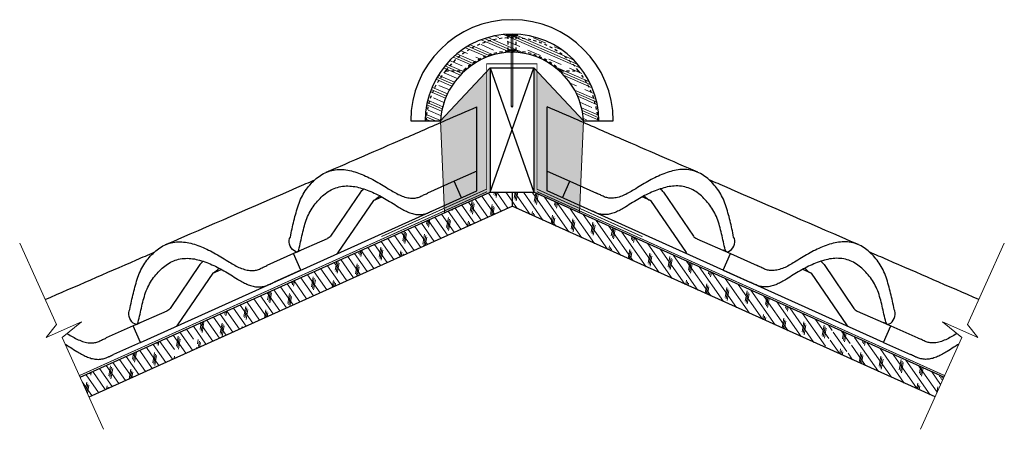
# Model space of a CAD drawing. Units: inches. Extents: x 22.6 to 56.6, y 25.4 to 39.5.
import ezdxf

# ---------------------------------------------------------------- set-up
doc = ezdxf.new("R2010")
doc.units = ezdxf.units.IN
doc.header["$LTSCALE"] = 0.375
doc.header["$MEASUREMENT"] = 0
doc.linetypes.add('HHIDDEN', pattern=[0.1875, 0.125, -0.0625])
doc.layers.get('0').update_dxf_attribs({"lineweight": 15})
for name, color, linetype, lineweight in [('AREXROOF', 1, 'Continuous', 9), ('ARNOTE', 7, 'Continuous', 15), ('CLAY TILE', 2, 'Continuous', 25), ('CLAY TILE HATCH', 8, 'Continuous', 5), ('DIMS', 7, 'Continuous', 13), ('FASTENER', 42, 'Continuous', 13), ('ROOF STRUCTURE HATCH', 8, 'Continuous', 9), ('WP UNDERLAYMENT', 5, 'Continuous', 13)]:
    doc.layers.add(name, color=color, linetype=linetype, lineweight=lineweight)
doc.layers.add('ROOF STRUCTURE', color=1, linetype='Continuous')
pattern_1 = [(125, (6.2527, -34.58923), (-0.204788, -0.1433941), []), (260, (6.2834, -34.41514), (0.696364, -0.122788), [0.3535534, -0.3535534]), (260, (6.24756, -34.36394), (0.696364, -0.122788), [0.3535534, -0.3535534]), (260, (6.2117, -34.31274), (0.696364, -0.122788), [0.3535534, -0.3535534])]

# ---------------------------------------------------------------- blocks, each defined once
blk = doc.blocks.new('FASTENER')
at = {"layer": 'FASTENER'}
h = blk.add_hatch(color=256, dxfattribs=at)
h.dxf.hatch_style = 1
edge = h.paths.add_edge_path()
edge.add_line((-0.031, -2.461), (-0.031, -0.031))
edge.add_line((-0.031, -0.031), (-0.188, -0.031))
edge.add_line((-0.188, -0.031), (-0.188, 0))
edge.add_line((-0.188, 0), (0.187, 0))
edge.add_line((0.187, 0), (0.187, -0.031))
edge.add_line((0.187, -0.031), (0.031, -0.031))
edge.add_line((0.031, -0.031), (0.031, -2.461))
edge.add_line((0.031, -2.461), (0, -2.5))
edge.add_line((0, -2.5), (-0.031, -2.461))
blk.add_line((0.031, -2.461), (-0.031, -2.461), dxfattribs=at)
blk.add_lwpolyline([(-0.031, -2.461), (-0.031, -0.031), (-0.188, -0.031), (-0.188, 0), (0.187, 0), (0.187, -0.031), (0.031, -0.031), (0.031, -2.461), (0, -2.5), (-0.031, -2.461)], dxfattribs=at)

msp = doc.modelspace()

# ---------------------------------------------------------------- hatches: boundary and pattern name
at = {"layer": 'CLAY TILE HATCH'}
h = msp.add_hatch(dxfattribs=at)
h.set_pattern_fill('CLAY', color=256, scale=2.5, angle=-23.4345, style=0)
h.set_pattern_definition([(336.5655, (-6.699, -2.83852), (0.186422, 0.4300853), []), (336.5655, (-6.66795, -2.76684), (0.186422, 0.4300853), []), (336.5655, (-6.6369, -2.69516), (0.186422, 0.4300853), []), (336.5655, (-6.57474, -2.5518), (0.186422, 0.4300853), [0.46875, -0.3125])])
edge = h.paths.add_edge_path()
edge.add_ellipse((39.615, 35.908), major_axis=(0, 2.481), ratio=0.998407, start_angle=41.0231, end_angle=86.7653)
edge.add_line((37.142, 36.048), (36.615, 36.048))
edge.add_arc((39.615, 36.048), 3, 0, 180, ccw=False)
edge.add_line((42.615, 36.048), (42.088, 36.048))
edge.add_ellipse((39.615, 35.908), major_axis=(0, 2.481), ratio=0.998407, start_angle=273.2347, end_angle=318.9769)
edge.add_arc((39.615, 36.048), 2.375, 46.8072, 133.1928)
at = {"layer": 'ROOF STRUCTURE HATCH'}
h = msp.add_hatch(dxfattribs=at)
h.set_pattern_fill('AR-SAND', color=256, scale=0.05, style=0)
h.paths.add_polyline_path([(37.284, 32.866), (37.142, 36.048), (38.865, 37.887), (38.865, 33.58)])
h = msp.add_hatch(dxfattribs=at)
h.set_pattern_fill('AR-SAND', color=256, scale=0.05, style=0)
h.paths.add_polyline_path([(41.946, 32.866), (42.088, 36.048), (40.365, 37.887), (40.365, 33.58)])
h = msp.add_hatch(dxfattribs=at)
h.set_pattern_fill('CORK', color=256, scale=2, angle=125, style=0)
h.set_pattern_definition(pattern_1)
h.paths.add_polyline_path([(38.865, 33.58), (39.615, 33.58), (39.615, 33.095), (28.795, 28.216), (28.51, 28.906)])
h.paths.add_polyline_path([(27.826, 28.597), (28.453, 28.88), (28.738, 28.19), (28.111, 27.908)])
h.paths.add_polyline_path([(27.769, 28.571), (28.054, 27.882), (24.996, 26.503), (24.69, 27.181)])
h = msp.add_hatch(dxfattribs=at)
h.set_pattern_fill('CORK', color=256, scale=2, angle=125, style=0)
h.set_pattern_definition(pattern_1)
h.paths.add_polyline_path([(50.435, 28.216), (50.72, 28.906), (40.365, 33.58), (39.615, 33.58), (39.615, 33.095)])
h.paths.add_polyline_path([(51.404, 28.597), (50.777, 28.88), (50.492, 28.19), (51.119, 27.908)])
h.paths.add_polyline_path([(54.234, 26.503), (54.54, 27.181), (51.461, 28.571), (51.176, 27.882)])

# ---------------------------------------------------------------- linework, layer by layer
at = {"color": 7, "linetype": 'Continuous', "lineweight": 15}
for p, q in [((37.869, 33.391), (36.944, 32.974)), ((41.361, 33.391), (42.286, 32.974)), ((36.771, 32.896), (36.759, 32.891)), ((42.459, 32.896), (42.471, 32.891)), ((31.222, 30.394), (31.21, 30.388)), ((48.008, 30.394), (48.02, 30.388))]:
    msp.add_line(p, q, dxfattribs=at)
at = {"color": 7, "linetype": 'Continuous'}
msp.add_point((39.615, 38.424), dxfattribs=at)
at = {"layer": 'AREXROOF'}
msp.add_line((39.615, 33.58), (39.615, 33.095), dxfattribs=at)
msp.add_line((39.615, 33.58), (39.615, 33.095), dxfattribs=at)
at = {"layer": 'ARNOTE', "color": 3}
for points in [[(22.6, 31.82), (23.871, 29.004), (23.52, 28.553), (24.733, 29.099), (24.071, 28.554), (25.501, 25.382)], [(22.6, 31.82), (23.871, 29.004), (23.52, 28.553), (24.733, 29.099), (24.071, 28.554), (25.501, 25.382)], [(56.63, 31.82), (55.359, 29.004), (55.71, 28.553), (54.497, 29.099), (55.159, 28.554), (53.729, 25.382)]]:
    msp.add_lwpolyline(points, dxfattribs=at)
at = {"layer": 'CLAY TILE', "linetype": 'HHIDDEN'}
for p, q in [((39.474, 38.987), (39.474, 38.486)), ((39.756, 38.486), (39.756, 38.987)), ((37.32, 37.782), (37.928, 37.782)), ((41.302, 37.782), (41.91, 37.782))]:
    msp.add_line(p, q, dxfattribs=at)
at = {"layer": 'CLAY TILE'}
for p, q in [((38.404, 33.633), (38.404, 36.538)), ((40.826, 33.633), (40.826, 36.538)), ((38.404, 34.311), (37.616, 33.962)), ((40.826, 34.311), (41.614, 33.962)), ((37.616, 33.962), (36.691, 33.545)), ((37.869, 33.391), (37.616, 33.962)), ((41.361, 33.391), (41.614, 33.962)), ((41.614, 33.962), (42.539, 33.545)), ((26.77, 28.386), (38.404, 33.633)), ((34.379, 33.58), (33.347, 32.066)), ((34.824, 33.29), (35.115, 33.417)), ((52.46, 28.386), (40.826, 33.633)), ((44.406, 33.29), (44.115, 33.417)), ((44.851, 33.58), (45.883, 32.066)), ((34.824, 33.29), (33.6, 31.495)), ((44.406, 33.29), (45.63, 31.495)), ((33.232, 31.975), (32.066, 31.46)), ((45.998, 31.975), (47.164, 31.46)), ((32.066, 31.46), (31.141, 31.043)), ((32.32, 30.889), (32.066, 31.46)), ((32.183, 31.513), (32.322, 31.573)), ((47.047, 31.513), (46.908, 31.573)), ((46.91, 30.889), (47.164, 31.46)), ((47.164, 31.46), (48.089, 31.043)), ((28.829, 31.078), (27.797, 29.564)), ((50.401, 31.078), (51.433, 29.564)), ((29.274, 30.788), (28.051, 28.993)), ((29.274, 30.788), (29.566, 30.914)), ((32.32, 30.889), (31.395, 30.472)), ((46.91, 30.889), (47.835, 30.472)), ((49.956, 30.788), (49.664, 30.914)), ((49.956, 30.788), (51.179, 28.993)), ((27.682, 29.473), (26.517, 28.958)), ((51.548, 29.473), (52.713, 28.958)), ((26.517, 28.958), (25.592, 28.541)), ((26.77, 28.386), (26.517, 28.958)), ((26.634, 29.01), (26.773, 29.071)), ((52.596, 29.01), (52.457, 29.071)), ((52.46, 28.386), (52.713, 28.958)), ((52.713, 28.958), (53.638, 28.541)), ((26.77, 28.386), (25.845, 27.969)), ((52.46, 28.386), (53.385, 27.969)), ((25.672, 27.891), (25.66, 27.886)), ((53.558, 27.891), (53.57, 27.886))]:
    msp.add_line(p, q, dxfattribs=at)
msp.add_lwpolyline([(42.088, 36.048), (43.115, 36.048, 1), (36.115, 36.048), (37.142, 36.048)], format="xyb", dxfattribs=at)
at = {"layer": 'CLAY TILE', "flags": 128}
for points in [[(32.183, 31.513), (32.128, 31.53), (32.076, 31.561), (32.027, 31.604), (31.985, 31.657), (31.952, 31.718), (31.929, 31.784), (31.917, 31.851), (31.918, 31.916), (31.93, 31.977), (31.954, 32.029)], [(47.047, 31.513), (47.102, 31.53), (47.154, 31.561), (47.203, 31.604), (47.245, 31.657), (47.278, 31.718), (47.301, 31.784), (47.313, 31.851), (47.312, 31.916), (47.3, 31.977), (47.276, 32.029)]]:
    msp.add_lwpolyline(points, dxfattribs=at)
at = {"layer": 'CLAY TILE'}
for points in [[(26.634, 29.01), (26.579, 29.028), (26.526, 29.058), (26.478, 29.102), (26.436, 29.155), (26.402, 29.216), (26.38, 29.282), (26.368, 29.349), (26.369, 29.414), (26.381, 29.474), (26.405, 29.527)], [(52.596, 29.01), (52.651, 29.028), (52.704, 29.058), (52.752, 29.102), (52.794, 29.155), (52.828, 29.216), (52.85, 29.282), (52.862, 29.349), (52.861, 29.414), (52.849, 29.474), (52.825, 29.527)]]:
    msp.add_lwpolyline(points, dxfattribs=at)
for centre, radius, start, end in [((39.615, 36.048), 3, 0, 180), ((39.52, 38.977), 0.494, 264.7551, 271.9513), ((39.615, 36.048), 2.375, 46.8072, 133.1928), ((32.133, 31.614), 0.113, 296.2686, 347.0927), ((47.097, 31.614), 0.113, 192.9073, 243.7314), ((26.584, 29.112), 0.113, 296.2686, 347.0927), ((52.646, 29.112), 0.113, 192.9073, 243.7314)]:
    msp.add_arc(centre, radius, start, end, dxfattribs=at)
at = {"layer": 'CLAY TILE', "linetype": 'HHIDDEN'}
for radius, start, end in [(2.876, 37.0647, 142.9353), (2.419, 45.7705, 134.2295)]:
    msp.add_arc((39.615, 36.048), radius, start, end, dxfattribs=at)
for start_param, end_param in [(0.879595, 1.514339), (4.768846, 5.40359)]:
    msp.add_ellipse((39.615, 35.88), major_axis=(0, 2.983), ratio=0.998407, start_param=start_param, end_param=end_param, dxfattribs=at)
at = {"layer": 'CLAY TILE'}
for centre, major_axis, ratio, start_param, end_param in [((39.615, 35.908), (0, 2.481), 0.998407, 0.715989, 1.514339), ((39.615, 35.908), (0, 2.481), 0.998407, 4.768846, 5.567197), ((44.514, 33.533), (0.374, -0.165), 0.621331, 0.784221, 1.223006), ((44.512, 33.528), (0.383, -0.169), 0.621331, 4.012062, 4.711212), ((46.049, 32.09), (0.184, -0.081), 0.621331, 3.925814, 4.711212), ((45.796, 31.518), (0.184, -0.081), 0.621331, 3.925814, 4.310302), ((50.064, 31.031), (0.374, -0.165), 0.621331, 0.784221, 1.223006), ((50.061, 31.025), (0.383, -0.169), 0.621331, 4.012062, 4.711212), ((51.598, 29.587), (0.184, -0.081), 0.621331, 3.925814, 4.711212), ((51.345, 29.016), (0.184, -0.081), 0.621331, 3.925814, 4.310302)]:
    msp.add_ellipse(centre, major_axis=major_axis, ratio=ratio, start_param=start_param, end_param=end_param, dxfattribs=at)
at = {"layer": 'CLAY TILE', "extrusion": (0, 0, -1)}
for centre, major_axis, start_param, end_param in [((34.716, 33.533), (-0.374, -0.165), 0.784221, 1.223006), ((34.718, 33.528), (-0.383, -0.169), 4.012062, 4.711212), ((33.181, 32.09), (-0.184, -0.081), 3.925814, 4.711212), ((33.434, 31.518), (-0.184, -0.081), 3.925814, 4.310302), ((29.166, 31.031), (-0.374, -0.165), 0.784221, 1.223006), ((29.169, 31.025), (-0.383, -0.169), 4.012062, 4.711212), ((27.632, 29.587), (-0.184, -0.081), 3.925814, 4.711212), ((27.885, 29.016), (-0.184, -0.081), 3.925814, 4.310302)]:
    msp.add_ellipse(centre, major_axis=major_axis, ratio=0.621331, start_param=start_param, end_param=end_param, dxfattribs=at)
at = {"layer": 'CLAY TILE', "linetype": 'HHIDDEN'}
msp.add_open_spline([(39.537, 38.984), (39.545, 38.984), (39.553, 38.984), (39.57, 38.984), (39.579, 38.984), (39.597, 38.984), (39.606, 38.984), (39.624, 38.984), (39.634, 38.984), (39.652, 38.984), (39.661, 38.984), (39.678, 38.984), (39.686, 38.984), (39.701, 38.984), (39.708, 38.984), (39.721, 38.984), (39.727, 38.984), (39.737, 38.984), (39.742, 38.985), (39.749, 38.985), (39.751, 38.985), (39.755, 38.986), (39.756, 38.986), (39.756, 38.987), (39.755, 38.988), (39.751, 38.989), (39.748, 38.989), (39.741, 38.99), (39.737, 38.991), (39.727, 38.992), (39.721, 38.992), (39.708, 38.993), (39.701, 38.994), (39.685, 38.995), (39.677, 38.995), (39.66, 38.996), (39.651, 38.996), (39.633, 38.996), (39.624, 38.996), (39.605, 38.996), (39.596, 38.996), (39.578, 38.996), (39.569, 38.996), (39.552, 38.995), (39.544, 38.995), (39.529, 38.994), (39.522, 38.993), (39.509, 38.992), (39.503, 38.992), (39.493, 38.991), (39.489, 38.99), (39.482, 38.989), (39.479, 38.988), (39.475, 38.988), (39.474, 38.987), (39.474, 38.986), (39.475, 38.986), (39.479, 38.985), (39.482, 38.985), (39.489, 38.985), (39.493, 38.984), (39.508, 38.984), (39.522, 38.984), (39.537, 38.984)], degree=3, knots=[0, 0, 0, 0, 0.03125, 0.03125, 0.0625, 0.0625, 0.09375, 0.09375, 0.125, 0.125, 0.15625, 0.15625, 0.1875, 0.1875, 0.21875, 0.21875, 0.25, 0.25, 0.28125, 0.28125, 0.3125, 0.3125, 0.34375, 0.34375, 0.375, 0.375, 0.40625, 0.40625, 0.4375, 0.4375, 0.46875, 0.46875, 0.5, 0.5, 0.53125, 0.53125, 0.5625, 0.5625, 0.59375, 0.59375, 0.625, 0.625, 0.65625, 0.65625, 0.6875, 0.6875, 0.71875, 0.71875, 0.75, 0.75, 0.78125, 0.78125, 0.8125, 0.8125, 0.84375, 0.84375, 0.875, 0.875, 0.90625, 0.90625, 0.9375, 0.9375, 1, 1, 1, 1], dxfattribs=at)
at = {"layer": 'CLAY TILE'}
for points, knots in [([(39.754, 38.486), (39.754, 38.486), (39.754, 38.487), (39.738, 38.49), (39.707, 38.493), (39.665, 38.495), (39.618, 38.496), (39.57, 38.495), (39.528, 38.493), (39.496, 38.49), (39.477, 38.487), (39.476, 38.486), (39.476, 38.486)], [0, 0, 0, 0, 0.06418, 0.171478, 0.279061, 0.386686, 0.493941, 0.600749, 0.707512, 0.81468, 0.922264, 1, 1, 1, 1]), ([(39.537, 38.483), (39.547, 38.483), (39.558, 38.483), (39.574, 38.483), (39.58, 38.483), (39.592, 38.483), (39.603, 38.483), (39.615, 38.483), (39.627, 38.483), (39.633, 38.483), (39.651, 38.483), (39.662, 38.483), (39.684, 38.483), (39.694, 38.483), (39.708, 38.483), (39.712, 38.483), (39.72, 38.483), (39.728, 38.483), (39.734, 38.483), (39.74, 38.484), (39.743, 38.484), (39.75, 38.484), (39.753, 38.484), (39.754, 38.485)], [0, 0, 0, 0, 0.125, 0.125, 0.1875, 0.1875, 0.25, 0.3125, 0.3125, 0.375, 0.375, 0.5, 0.5, 0.625, 0.625, 0.6875, 0.6875, 0.75, 0.8125, 0.8125, 0.875, 0.875, 1, 1, 1, 1]), ([(33.188, 34.27), (34.07, 34.653), (35.451, 35.253), (36.831, 35.853), (37.329, 36.07), (37.688, 36.226), (38.046, 36.382), (38.404, 36.538)], [0, 0, 0, 0, 0.638843, 1, 1, 1, 1.25972, 1.25972, 1.25972, 1.25972]), ([(46.042, 34.27), (45.16, 34.653), (43.779, 35.253), (42.399, 35.853), (41.901, 36.07), (41.542, 36.226), (41.184, 36.382), (40.826, 36.538)], [0, 0, 0, 0, 0.638843, 1, 1, 1, 1.25972, 1.25972, 1.25972, 1.25972]), ([(31.954, 32.029), (31.974, 32.124), (32.013, 32.315), (32.076, 32.598), (32.148, 32.875), (32.232, 33.145), (32.333, 33.403), (32.466, 33.634), (32.626, 33.834), (32.799, 34.017), (32.992, 34.171), (33.207, 34.288), (33.442, 34.356), (33.687, 34.377), (33.938, 34.351), (34.186, 34.286), (34.434, 34.197), (34.68, 34.087), (34.922, 33.959), (35.162, 33.816), (35.38, 33.674), (35.583, 33.554), (35.772, 33.461), (35.964, 33.395), (36.142, 33.37), (36.301, 33.381), (36.436, 33.424), (36.561, 33.489), (36.648, 33.527), (36.691, 33.545)], [0, 0, 0, 0, 0.041695, 0.083351, 0.124969, 0.166622, 0.208311, 0.249894, 0.291579, 0.333224, 0.374867, 0.416513, 0.458176, 0.499853, 0.53982, 0.579829, 0.619826, 0.659792, 0.699763, 0.739745, 0.779711, 0.810482, 0.841344, 0.872196, 0.903132, 0.927459, 0.951636, 0.975826, 1, 1, 1, 1]), ([(47.276, 32.029), (47.256, 32.124), (47.217, 32.315), (47.154, 32.598), (47.082, 32.875), (46.998, 33.145), (46.896, 33.403), (46.764, 33.634), (46.604, 33.834), (46.431, 34.017), (46.238, 34.171), (46.023, 34.288), (45.788, 34.356), (45.543, 34.377), (45.292, 34.351), (45.044, 34.286), (44.796, 34.197), (44.55, 34.087), (44.308, 33.959), (44.068, 33.816), (43.85, 33.674), (43.647, 33.554), (43.458, 33.461), (43.266, 33.395), (43.088, 33.37), (42.929, 33.381), (42.794, 33.424), (42.669, 33.489), (42.582, 33.527), (42.539, 33.545)], [0, 0, 0, 0, 0.041695, 0.083351, 0.124969, 0.166622, 0.208311, 0.249894, 0.291579, 0.333224, 0.374867, 0.416513, 0.458176, 0.499853, 0.53982, 0.579829, 0.619826, 0.659792, 0.699763, 0.739745, 0.779711, 0.810482, 0.841344, 0.872196, 0.903132, 0.927459, 0.951636, 0.975826, 1, 1, 1, 1]), ([(27.639, 31.768), (29.154, 32.426), (30.876, 33.174), (32.596, 33.923), (32.803, 34.012)], [0, 0, 0, 0, 0.880071, 1, 1, 1, 1]), ([(32.243, 31.589), (32.266, 31.68), (32.312, 31.862), (32.37, 32.141), (32.436, 32.416), (32.521, 32.679), (32.633, 32.922), (32.775, 33.135), (32.936, 33.326), (33.111, 33.498), (33.307, 33.639), (33.524, 33.74), (33.758, 33.795), (34.001, 33.804), (34.247, 33.768), (34.491, 33.698), (34.733, 33.607), (34.973, 33.496), (35.211, 33.368), (35.445, 33.226), (35.652, 33.092), (35.839, 32.982), (36.004, 32.899), (36.171, 32.836), (36.339, 32.804), (36.503, 32.808), (36.658, 32.845), (36.801, 32.909), (36.896, 32.952), (36.944, 32.974)], [0, 0, 0, 0, 0.041636, 0.083299, 0.12492, 0.166572, 0.208242, 0.249868, 0.291549, 0.33318, 0.37484, 0.416486, 0.458161, 0.499835, 0.539802, 0.579824, 0.61981, 0.659782, 0.699765, 0.739726, 0.779658, 0.807164, 0.834807, 0.862395, 0.889875, 0.917466, 0.945054, 0.972526, 1, 1, 1, 1]), ([(46.987, 31.589), (46.964, 31.68), (46.918, 31.862), (46.86, 32.141), (46.794, 32.416), (46.709, 32.679), (46.597, 32.922), (46.455, 33.135), (46.294, 33.326), (46.119, 33.498), (45.923, 33.639), (45.706, 33.74), (45.472, 33.795), (45.229, 33.804), (44.983, 33.768), (44.739, 33.698), (44.497, 33.607), (44.257, 33.496), (44.019, 33.368), (43.785, 33.226), (43.578, 33.092), (43.391, 32.982), (43.226, 32.899), (43.059, 32.836), (42.891, 32.804), (42.727, 32.808), (42.572, 32.845), (42.429, 32.909), (42.334, 32.952), (42.286, 32.974)], [0, 0, 0, 0, 0.041636, 0.083299, 0.12492, 0.166572, 0.208242, 0.249868, 0.291549, 0.33318, 0.37484, 0.416486, 0.458161, 0.499835, 0.539802, 0.579824, 0.61981, 0.659782, 0.699765, 0.739726, 0.779658, 0.807164, 0.834807, 0.862395, 0.889875, 0.917466, 0.945054, 0.972526, 1, 1, 1, 1]), ([(51.591, 31.768), (50.076, 32.426), (48.354, 33.174), (46.634, 33.923), (46.427, 34.012)], [0, 0, 0, 0, 0.880071, 1, 1, 1, 1]), ([(26.405, 29.527), (26.424, 29.622), (26.463, 29.812), (26.527, 30.095), (26.598, 30.373), (26.683, 30.643), (26.784, 30.9), (26.917, 31.131), (27.076, 31.332), (27.25, 31.515), (27.443, 31.669), (27.658, 31.785), (27.893, 31.854), (28.138, 31.875), (28.388, 31.849), (28.637, 31.784), (28.885, 31.695), (29.13, 31.585), (29.373, 31.457), (29.612, 31.314), (29.831, 31.172), (30.034, 31.051), (30.222, 30.959), (30.414, 30.893), (30.592, 30.868), (30.751, 30.878), (30.887, 30.921), (31.012, 30.987), (31.098, 31.024), (31.141, 31.043)], [0, 0, 0, 0, 0.041695, 0.083351, 0.124969, 0.166622, 0.208311, 0.249894, 0.291579, 0.333224, 0.374867, 0.416513, 0.458176, 0.499853, 0.53982, 0.579829, 0.619826, 0.659792, 0.699763, 0.739745, 0.779711, 0.810482, 0.841344, 0.872196, 0.903132, 0.927459, 0.951636, 0.975826, 1, 1, 1, 1]), ([(52.825, 29.527), (52.806, 29.622), (52.767, 29.812), (52.703, 30.095), (52.632, 30.373), (52.547, 30.643), (52.446, 30.9), (52.313, 31.131), (52.154, 31.332), (51.98, 31.515), (51.787, 31.669), (51.572, 31.785), (51.337, 31.854), (51.092, 31.875), (50.842, 31.849), (50.593, 31.784), (50.345, 31.695), (50.1, 31.585), (49.857, 31.457), (49.618, 31.314), (49.399, 31.172), (49.196, 31.051), (49.008, 30.959), (48.816, 30.893), (48.638, 30.868), (48.479, 30.878), (48.343, 30.921), (48.218, 30.987), (48.132, 31.024), (48.089, 31.043)], [0, 0, 0, 0, 0.041695, 0.083351, 0.124969, 0.166622, 0.208311, 0.249894, 0.291579, 0.333224, 0.374867, 0.416513, 0.458176, 0.499853, 0.53982, 0.579829, 0.619826, 0.659792, 0.699763, 0.739745, 0.779711, 0.810482, 0.841344, 0.872196, 0.903132, 0.927459, 0.951636, 0.975826, 1, 1, 1, 1]), ([(23.48, 29.87), (24.532, 30.327), (25.79, 30.874), (27.047, 31.42), (27.253, 31.51)], [0.2692384, 0.2692384, 0.2692384, 0.2692384, 0.8800713, 1, 1, 1, 1]), ([(55.75, 29.87), (54.698, 30.327), (53.44, 30.874), (52.183, 31.42), (51.977, 31.51)], [0.2692384, 0.2692384, 0.2692384, 0.2692384, 0.8800713, 1, 1, 1, 1]), ([(26.694, 29.086), (26.717, 29.177), (26.762, 29.36), (26.821, 29.639), (26.887, 29.914), (26.972, 30.176), (27.083, 30.419), (27.225, 30.633), (27.386, 30.824), (27.562, 30.995), (27.758, 31.136), (27.974, 31.237), (28.209, 31.292), (28.452, 31.302), (28.698, 31.266), (28.941, 31.196), (29.184, 31.105), (29.424, 30.994), (29.661, 30.866), (29.895, 30.723), (30.103, 30.589), (30.289, 30.48), (30.454, 30.397), (30.622, 30.334), (30.79, 30.301), (30.953, 30.306), (31.108, 30.342), (31.252, 30.407), (31.347, 30.45), (31.395, 30.472)], [0, 0, 0, 0, 0.041636, 0.083299, 0.12492, 0.166572, 0.208242, 0.249868, 0.291549, 0.33318, 0.37484, 0.416486, 0.458161, 0.499835, 0.539802, 0.579824, 0.61981, 0.659782, 0.699765, 0.739726, 0.779658, 0.807164, 0.834807, 0.862395, 0.889875, 0.917466, 0.945054, 0.972526, 1, 1, 1, 1]), ([(52.536, 29.086), (52.513, 29.177), (52.468, 29.36), (52.409, 29.639), (52.343, 29.914), (52.258, 30.176), (52.147, 30.419), (52.005, 30.633), (51.844, 30.824), (51.668, 30.995), (51.472, 31.136), (51.256, 31.237), (51.021, 31.292), (50.778, 31.302), (50.532, 31.266), (50.289, 31.196), (50.046, 31.105), (49.806, 30.994), (49.569, 30.866), (49.335, 30.723), (49.127, 30.589), (48.941, 30.48), (48.776, 30.397), (48.608, 30.334), (48.44, 30.301), (48.277, 30.306), (48.122, 30.342), (47.978, 30.407), (47.883, 30.45), (47.835, 30.472)], [0, 0, 0, 0, 0.041636, 0.083299, 0.12492, 0.166572, 0.208242, 0.249868, 0.291549, 0.33318, 0.37484, 0.416486, 0.458161, 0.499835, 0.539802, 0.579824, 0.61981, 0.659782, 0.699765, 0.739726, 0.779658, 0.807164, 0.834807, 0.862395, 0.889875, 0.917466, 0.945054, 0.972526, 1, 1, 1, 1]), ([(24.243, 28.696), (24.262, 28.684), (24.342, 28.634), (24.484, 28.549), (24.673, 28.456), (24.865, 28.391), (25.043, 28.365), (25.202, 28.376), (25.338, 28.419), (25.463, 28.485), (25.549, 28.522), (25.592, 28.541)], [0.7701336, 0.7701336, 0.7701336, 0.7701336, 0.7797111, 0.8104823, 0.8413444, 0.8721961, 0.9031318, 0.9274589, 0.9516362, 0.9758257, 1, 1, 1, 1]), ([(54.987, 28.696), (54.968, 28.684), (54.888, 28.634), (54.746, 28.549), (54.557, 28.456), (54.365, 28.391), (54.187, 28.365), (54.028, 28.376), (53.892, 28.419), (53.767, 28.485), (53.681, 28.522), (53.638, 28.541)], [0.7701336, 0.7701336, 0.7701336, 0.7701336, 0.7797111, 0.8104823, 0.8413444, 0.8721961, 0.9031318, 0.9274589, 0.9516362, 0.9758257, 1, 1, 1, 1]), ([(24.175, 28.324), (24.232, 28.29), (24.367, 28.208), (24.554, 28.087), (24.74, 27.977), (24.905, 27.894), (25.072, 27.832), (25.241, 27.799), (25.404, 27.803), (25.559, 27.84), (25.702, 27.905), (25.798, 27.948), (25.845, 27.969)], [0.7105223, 0.7105223, 0.7105223, 0.7105223, 0.7397261, 0.7796579, 0.8071641, 0.8348073, 0.8623946, 0.8898753, 0.9174663, 0.945054, 0.9725258, 1, 1, 1, 1]), ([(55.055, 28.324), (54.998, 28.29), (54.863, 28.208), (54.676, 28.087), (54.49, 27.977), (54.325, 27.894), (54.158, 27.832), (53.989, 27.799), (53.826, 27.803), (53.671, 27.84), (53.528, 27.905), (53.432, 27.948), (53.385, 27.969)], [0.7105223, 0.7105223, 0.7105223, 0.7105223, 0.7397261, 0.7796579, 0.8071641, 0.8348073, 0.8623946, 0.8898753, 0.9174663, 0.945054, 0.9725258, 1, 1, 1, 1])]:
    msp.add_open_spline(points, degree=3, knots=knots, dxfattribs=at)
at = {"layer": 'CLAY TILE', "linetype": 'HHIDDEN'}
for points in [[(37.928, 37.782), (37.948, 37.781), (37.969, 37.781), (37.989, 37.78)], [(41.241, 37.78), (41.261, 37.781), (41.282, 37.781), (41.302, 37.782)]]:
    msp.add_open_spline(points, degree=3, dxfattribs=at)
at = {"layer": 'ROOF STRUCTURE'}
for p, q in [((38.865, 37.887), (40.365, 37.887)), ((38.865, 37.887), (38.865, 33.58)), ((38.865, 33.58), (40.365, 37.887)), ((38.865, 37.887), (40.365, 33.58)), ((40.365, 37.887), (40.365, 33.58)), ((24.688, 27.187), (38.865, 33.58)), ((38.865, 33.58), (40.365, 33.58)), ((39.615, 33.58), (39.615, 33.095)), ((39.615, 33.58), (39.615, 33.095)), ((54.541, 27.181), (40.365, 33.58)), ((24.996, 26.503), (39.615, 33.095)), ((54.235, 26.503), (39.615, 33.095))]:
    msp.add_line(p, q, dxfattribs=at)
at = {"layer": 'ROOF STRUCTURE HATCH'}
for p, q in [((37.142, 36.048), (38.865, 37.887)), ((42.088, 36.048), (40.365, 37.887)), ((40.365, 37.887), (40.365, 33.58)), ((37.284, 32.866), (37.142, 36.048)), ((41.946, 32.866), (42.088, 36.048)), ((41.946, 32.866), (40.365, 33.58))]:
    msp.add_line(p, q, dxfattribs=at)
at = {"layer": 'WP UNDERLAYMENT', "const_width": 0.03}
for points in [[(35.104, 32.048), (38.74, 33.688), (38.74, 38.023), (40.477, 38.023), (40.477, 33.688), (44.124, 32.044)], [(24.663, 27.24), (38.753, 33.6)], [(54.567, 27.24), (40.477, 33.6)]]:
    msp.add_lwpolyline(points, dxfattribs=at)

# ---------------------------------------------------------------- block references
at = {"layer": 'DIMS'}
msp.add_blockref('FASTENER', (39.615, 39.022), dxfattribs=at)

doc.saveas('drawing.dxf')
